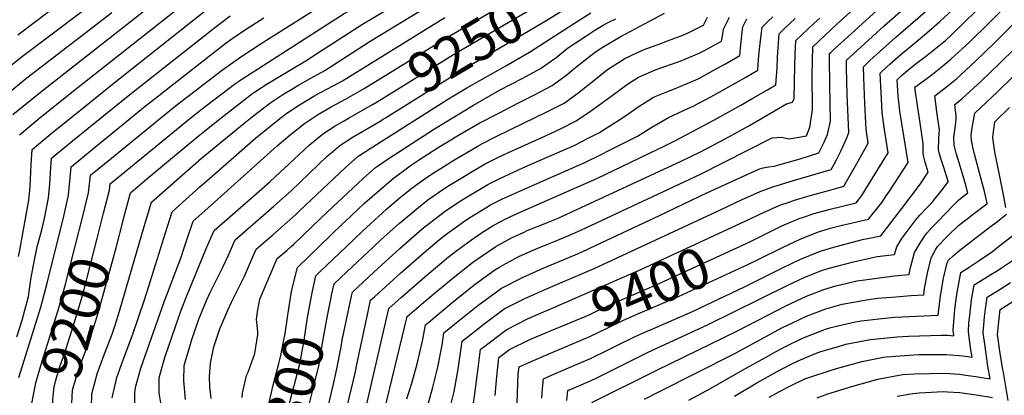
# Model space of a CAD drawing. Units: inches. Extents: x 2619878 to 2625334, y 1485787 to 1491268.
# Drawn here: x 2622325 to 2623027, y 1490419 to 1490687 of the extents above; entities that cross this region are included whole.
import ezdxf
from ezdxf.enums import TextEntityAlignment as Align

# ---------------------------------------------------------------- set-up
doc = ezdxf.new("R2010")
doc.units = ezdxf.units.IN
doc.header["$MEASUREMENT"] = 0
doc.layers.add('tile_2735_24_contour_10ft', color=208, linetype='Continuous')
doc.styles.add('Arial', font='arial.ttf')

msp = doc.modelspace()

# ---------------------------------------------------------------- linework, layer by layer
at = {"layer": 'tile_2735_24_contour_10ft'}
for points, elevation in [([(2622324.21, 1490675.71), (2622399.75, 1490733.13)], 9110), ([(2622570.82, 1490637.56), (2622630.04, 1490674.09), (2622691.51, 1490710.08), (2622703.11, 1490716.89)], 9240), ([(2622314.65, 1490650.43), (2622327.48, 1490660.55), (2622388.83, 1490707.17)], 9120), ([(2622577.31, 1490626.52), (2622579.98, 1490628.05), (2622634.48, 1490661.84), (2622709.53, 1490705.99)], 9250), ([(2622320.63, 1490618.93), (2622341.51, 1490635.94), (2622429.58, 1490705.31)], 9140), ([(2622325.26, 1490604.61), (2622339.82, 1490616.57), (2622362.57, 1490634.94), (2622446.61, 1490701.46)], 9150), ([(2622371.92, 1490552.56), (2622374.44, 1490563.37), (2622374.65, 1490565.46), (2622375.96, 1490575.72), (2622390.88, 1490587.99), (2622425.94, 1490616.74), (2622436.13, 1490624.87), (2622469.89, 1490650.75), (2622477.25, 1490656.08), (2622483.71, 1490660.6), (2622497.45, 1490669.55), (2622550.17, 1490702.99)], 9190), ([(2622399.34, 1490544.65), (2622404.27, 1490563.18), (2622416.04, 1490573.26), (2622453.65, 1490604.49), (2622469.02, 1490616.66), (2622477.43, 1490623.24), (2622491.55, 1490634.25), (2622496.91, 1490637.83), (2622500.87, 1490640.46), (2622522.29, 1490653.3), (2622530.37, 1490658.03), (2622535.63, 1490661.43), (2622569.61, 1490683.46), (2622598.75, 1490701.04)], 9210), ([(2622315.97, 1490633.37), (2622330.57, 1490645.19), (2622391.15, 1490691.72)], 9130), ([(2622324.63, 1490517.82), (2622325.57, 1490522.5), (2622331.85, 1490557.97), (2622332.3, 1490562.49), (2622332.8, 1490567.98), (2622333.09, 1490572.97), (2622333.37, 1490577.94), (2622333.61, 1490583.57), (2622334.19, 1490594.15), (2622343.29, 1490601.63), (2622349.11, 1490606.42), (2622364.16, 1490618.64), (2622392.67, 1490641.53), (2622463.54, 1490697.62)], 9160), ([(2622376.54, 1490410.57), (2622376.82, 1490420.07), (2622378.44, 1490426.35), (2622380.55, 1490434.44), (2622385.84, 1490448.5), (2622391.24, 1490462.54), (2622393.49, 1490468.99), (2622396.57, 1490478.87), (2622414.16, 1490539.26), (2622419.2, 1490556.5), (2622439, 1490573.98), (2622455.01, 1490587.84), (2622485.13, 1490612.61), (2622492.31, 1490618.39), (2622496.21, 1490621.44), (2622503.59, 1490627.18), (2622510.75, 1490631.95), (2622512.91, 1490633.39), (2622520.39, 1490637.87), (2622523.44, 1490639.69), (2622532.84, 1490644.87), (2622542.87, 1490650.48), (2622575.09, 1490671.27), (2622610.66, 1490692.85)], 9220), ([(2622385.14, 1490548.75), (2622389.29, 1490565.25), (2622389.88, 1490569.57), (2622437.05, 1490608.46), (2622443.73, 1490613.85), (2622449.89, 1490618.72), (2622457.57, 1490624.63), (2622479.44, 1490641.36), (2622483.05, 1490643.85), (2622559.94, 1490693.18)], 9200), ([(2622583.86, 1490615.39), (2622585.94, 1490616.6), (2622639.19, 1490649.91), (2622700.83, 1490686.11), (2622715.76, 1490695.4)], 9260), ([(2622601.23, 1490416.42), (2622604.67, 1490427.64), (2622608.47, 1490441.45), (2622611.98, 1490455.72), (2622612.56, 1490458.86), (2622614.54, 1490469.28), (2622616.74, 1490471.17), (2622633.26, 1490484.96), (2622646.63, 1490495.7), (2622649.85, 1490498.24), (2622663.97, 1490508.34), (2622666.62, 1490510.14), (2622671.74, 1490512.92), (2622681.4, 1490518.06), (2622689.43, 1490521.71), (2622694.43, 1490523.94), (2622703.16, 1490527.45), (2622706.88, 1490528.94), (2622716.53, 1490532.79), (2622725.62, 1490537), (2622728.64, 1490538.41), (2622809.78, 1490576.23), (2622861.34, 1490602.34), (2622867.76, 1490602.88), (2622873.48, 1490601.6), (2622885.89, 1490603.81), (2622888.28, 1490610.07), (2622890.04, 1490622.3), (2622889.9, 1490647.28), (2622890.08, 1490656.95), (2622890.34, 1490667.17), (2622907.55, 1490683.37), (2622921.41, 1490696.03)], 9360), ([(2622615.91, 1490411.06), (2622619.78, 1490424.78), (2622623.33, 1490438.98), (2622626.23, 1490454.73), (2622627.59, 1490463.47), (2622635.24, 1490469.82), (2622651.83, 1490483.07), (2622660.52, 1490489.52), (2622668.56, 1490495.28), (2622683.96, 1490503.18), (2622698.31, 1490509.65), (2622724, 1490520.35), (2622730.51, 1490523.34), (2622736.13, 1490525.94), (2622781.21, 1490547), (2622814.8, 1490563.17), (2622851.9, 1490580.19), (2622854.93, 1490580.99), (2622858.8, 1490581.86), (2622862.9, 1490582.3), (2622881.35, 1490587.58), (2622894.67, 1490591.64), (2622898.14, 1490598.89), (2622899.83, 1490602.57), (2622900.7, 1490604.76), (2622903.03, 1490614.22), (2622902.46, 1490640.21), (2622902.3, 1490659.07), (2622902.34, 1490662.48), (2622903.09, 1490663.18), (2622905.31, 1490665.26), (2622910.21, 1490669.74), (2622917.58, 1490676.38), (2622923.18, 1490681.46), (2622938.54, 1490695.44)], 9370), ([(2622631.42, 1490407.63), (2622635.01, 1490421.77), (2622637.79, 1490437.67), (2622638.73, 1490444.39), (2622640.64, 1490457.66), (2622653.78, 1490468.1), (2622657.18, 1490470.65), (2622670.48, 1490480.53), (2622685.32, 1490488.02), (2622700.27, 1490494.59), (2622734.62, 1490509.38), (2622825, 1490551.45), (2622839.55, 1490558.17), (2622852.76, 1490564.09), (2622861.98, 1490567.44), (2622865.02, 1490568.47), (2622876.57, 1490572.1), (2622903.52, 1490579.83), (2622905.62, 1490583.78), (2622907.17, 1490586.85), (2622910.21, 1490593.04), (2622914.64, 1490602.31), (2622916.02, 1490606.14), (2622914.93, 1490633.2), (2622914.44, 1490652.15), (2622914.35, 1490657.79), (2622919.03, 1490662.08), (2622941.29, 1490682.27), (2622953.06, 1490692.58)], 9380), ([(2622697.4, 1490416.93), (2622697.8, 1490423.96), (2622698.45, 1490430.86), (2622704.12, 1490433.35), (2622724.21, 1490442.02), (2622732.04, 1490445.33), (2622744.59, 1490451.35), (2622751.77, 1490454.97), (2622763.34, 1490460.71), (2622772.84, 1490464.91), (2622774.69, 1490465.72), (2622804.54, 1490478.79), (2622841.62, 1490496.25), (2622869.34, 1490509.96), (2622881.17, 1490515.75), (2622895.15, 1490521.53), (2622897.21, 1490522.17), (2622906.89, 1490525.09), (2622918.67, 1490528.23), (2622926.59, 1490530.14), (2622929.61, 1490530.79), (2622938.92, 1490532.58), (2622953.82, 1490551.98), (2622960.41, 1490560.83), (2622966.95, 1490569.65), (2622972.56, 1490577.92), (2622970.42, 1490585.11), (2622968.91, 1490590.9), (2622968.86, 1490598.42), (2622965.54, 1490620.88), (2622965.09, 1490623.79), (2622963.03, 1490638.59), (2622967.2, 1490641.52), (2622974.43, 1490646.93), (2622981.62, 1490652.46), (2622988.71, 1490658.36), (2623002.2, 1490670.9), (2623015.57, 1490683.86), (2623024.17, 1490692.54)], 9420), ([(2622839.17, 1490541.73), (2622854.71, 1490548.96), (2622866.88, 1490554.47), (2622873.47, 1490556.71), (2622877.41, 1490558.05), (2622888.4, 1490561.32), (2622903.44, 1490565.47), (2622912.37, 1490568.02), (2622916, 1490574.26), (2622922.58, 1490585.75), (2622925.23, 1490590.56), (2622929.68, 1490598.65), (2622928.36, 1490608.45), (2622928.11, 1490613.06), (2622927.37, 1490626.86), (2622926.58, 1490645.49), (2622926.35, 1490653.1), (2622931.01, 1490657.4), (2622944.69, 1490669.82), (2622949.53, 1490674.12), (2622970.34, 1490692.06)], 9390), ([(2622844.94, 1490528.1), (2622845.05, 1490528.15), (2622868.36, 1490539.66), (2622880.74, 1490545.02), (2622882.96, 1490545.76), (2622891.42, 1490548.5), (2622902.63, 1490551.62), (2622921.22, 1490556.21), (2622925.17, 1490561.47), (2622929.81, 1490568.65), (2622941.73, 1490587.95), (2622943.97, 1490591.74), (2622941.29, 1490609.75), (2622939.85, 1490620.56), (2622938.99, 1490635.04), (2622938.78, 1490638.89), (2622938.35, 1490648.41), (2622942.92, 1490652.75), (2622945.45, 1490655.08), (2622952.93, 1490661.67), (2622966.9, 1490673.26), (2622974.94, 1490680.03), (2622980.94, 1490685.16), (2622989.92, 1490693.7)], 9400), ([(2622850.36, 1490515.33), (2622869.71, 1490524.86), (2622881.33, 1490530.32), (2622893.66, 1490535.21), (2622895.79, 1490535.87), (2622902.87, 1490538.05), (2622910.39, 1490540.04), (2622913.35, 1490540.75), (2622930.07, 1490544.4), (2622939.66, 1490556.67), (2622942.7, 1490561.02), (2622944.55, 1490563.77), (2622958.27, 1490584.83), (2622952.45, 1490621.52), (2622951.03, 1490632.35), (2622950.35, 1490643.73), (2622953.22, 1490646.51), (2622956.33, 1490649.19), (2622964.29, 1490655.68), (2622970.56, 1490660.28), (2622977.72, 1490665.93), (2622984.8, 1490671.85), (2622989.36, 1490676.13), (2622998.26, 1490684.51), (2623007.05, 1490693.12)], 9410), ([(2622323.44, 1490460.62), (2622327.24, 1490472.53), (2622331.62, 1490489.47), (2622333.32, 1490501.43), (2622335.1, 1490510.53), (2622337.97, 1490524.76), (2622341.08, 1490536.96), (2622342.99, 1490544.88), (2622345.99, 1490559.76), (2622346.94, 1490569.77), (2622347.37, 1490577.5), (2622348.11, 1490588), (2622360.11, 1490597.86), (2622363.05, 1490600.27), (2622403.83, 1490633.21), (2622465.33, 1490681.75), (2622475.27, 1490689.38)], 9170), ([(2622324.91, 1490431.85), (2622340.4, 1490481.72), (2622345.04, 1490498.84), (2622356.85, 1490546.64), (2622360.09, 1490561.55), (2622361.1, 1490571.57), (2622362.04, 1490581.86), (2622376.93, 1490594.1), (2622414.88, 1490624.98), (2622425.41, 1490633.34), (2622435.4, 1490641.15), (2622472.57, 1490670), (2622476.53, 1490672.83), (2622486.36, 1490679.68), (2622496.73, 1490686.3), (2622499.33, 1490687.86)], 9180), ([(2622391.34, 1490417.2), (2622394.09, 1490429.6), (2622394.63, 1490431.65), (2622399.03, 1490444.28), (2622405.93, 1490462.56), (2622414.33, 1490487.08), (2622417.3, 1490496.78), (2622429.31, 1490534.67), (2622434.13, 1490549.82), (2622453.68, 1490567.41), (2622460.55, 1490573.57), (2622493.34, 1490602.17), (2622504.47, 1490611.24), (2622510.67, 1490616.11), (2622515.76, 1490620.03), (2622524.61, 1490626), (2622534.83, 1490632.01), (2622538.79, 1490634.17), (2622545.12, 1490637.46), (2622555.24, 1490643.01), (2622628.3, 1490688.16)], 9230), ([(2622461.75, 1490416.73), (2622460.95, 1490424.98), (2622460.52, 1490432.37), (2622461.32, 1490442.03), (2622463.61, 1490453.47), (2622467.88, 1490466.43), (2622473.74, 1490479.65), (2622476.32, 1490485.42), (2622480.02, 1490493), (2622485.62, 1490504.02), (2622489.2, 1490512.22), (2622493.84, 1490523.1), (2622505.39, 1490533.07), (2622513.87, 1490540.47), (2622521.89, 1490547.58), (2622524.77, 1490550.32), (2622557.39, 1490581.31), (2622566.24, 1490589.13), (2622575.06, 1490594.85), (2622576.89, 1490596.03), (2622630.84, 1490630.11), (2622643.91, 1490637.94), (2622671.68, 1490653.81), (2622688.47, 1490663.46), (2622699.98, 1490670.8), (2622723.12, 1490685.85), (2622732.13, 1490691.49)], 9270), ([(2622483.82, 1490417.43), (2622484.05, 1490420.65), (2622487.06, 1490433.04), (2622488.15, 1490435.61), (2622493.02, 1490448.71), (2622494.95, 1490462.27), (2622495.01, 1490464.29), (2622494.15, 1490473.19), (2622495.07, 1490479.83), (2622496.58, 1490487.44), (2622508.77, 1490516.42), (2622515.83, 1490522.51), (2622518.82, 1490525.09), (2622520.74, 1490526.77), (2622539.67, 1490544.97), (2622548.12, 1490553.09), (2622569.99, 1490573.52), (2622578.94, 1490581.29), (2622581.11, 1490582.8), (2622587.98, 1490587.56), (2622620.82, 1490608.91), (2622648.71, 1490625.77), (2622667.25, 1490636.27), (2622683.91, 1490645), (2622696.32, 1490651.91), (2622707.28, 1490659.48), (2622715.72, 1490666.22), (2622721.19, 1490669.93), (2622729.38, 1490675.38), (2622735.19, 1490679.1), (2622741.09, 1490682.67), (2622745.1, 1490684.83), (2622750.03, 1490687.29)], 9280), ([(2622520, 1490496.95), (2622523.22, 1490509.96), (2622555.45, 1490541.2), (2622557.49, 1490543.16), (2622570.97, 1490555.81), (2622576.39, 1490560.71), (2622591.43, 1490573.57), (2622604.49, 1490583.08), (2622608.7, 1490585.97), (2622623.48, 1490595.51), (2622637.94, 1490604.21), (2622653.21, 1490612.99), (2622666.61, 1490620.11), (2622681.11, 1490627.69), (2622692.03, 1490633.06), (2622704.61, 1490639.71), (2622715.39, 1490647.54), (2622720.13, 1490651.59), (2622732.43, 1490661.23), (2622736.32, 1490664.11), (2622740.21, 1490666.75), (2622747.87, 1490671.33), (2622753.07, 1490674.27), (2622770.99, 1490683.74), (2622784.8, 1490691.14)], 9290), ([(2622534.02, 1490493.31), (2622536.26, 1490504.15), (2622539.21, 1490506.98), (2622557.88, 1490524.89), (2622569.54, 1490536.02), (2622586.75, 1490551.7), (2622595.28, 1490558.94), (2622603.82, 1490565.91), (2622610.88, 1490571.1), (2622618.77, 1490576.54), (2622625.53, 1490580.91), (2622634.73, 1490586.55), (2622640.3, 1490589.86), (2622651.27, 1490596.2), (2622655.11, 1490598.4), (2622663.86, 1490602.96), (2622675.42, 1490608.64), (2622700.47, 1490620.64), (2622713.13, 1490627.18), (2622723.97, 1490634.92), (2622726.55, 1490637), (2622734.35, 1490643.33), (2622744.07, 1490651.1), (2622756.45, 1490658.88), (2622765.54, 1490663.3), (2622770.31, 1490665.29), (2622782.72, 1490669.95), (2622784.91, 1490670.71), (2622797.71, 1490675.44), (2622801.56, 1490677.15), (2622812.44, 1490682.57), (2622815.32, 1490688.43)], 9300), ([(2622545.06, 1490411.06), (2622548.63, 1490426.01), (2622551.43, 1490437.84), (2622554.31, 1490453.67), (2622555.12, 1490458.32), (2622558.42, 1490474.01), (2622561.74, 1490489.67), (2622562.36, 1490492.52), (2622577.61, 1490506.76), (2622596.31, 1490523.83), (2622612.17, 1490537.52), (2622628.75, 1490550.51), (2622639.93, 1490557.8), (2622644.12, 1490560.52), (2622658.91, 1490569.28), (2622667.42, 1490573.55), (2622683.72, 1490580.94), (2622695.61, 1490586.26), (2622716.99, 1490595.51), (2622720.82, 1490597.29), (2622730.43, 1490602.18), (2622738.4, 1490606.33), (2622742.52, 1490608.84), (2622754.05, 1490616.21), (2622759.4, 1490619.65), (2622765.32, 1490623.94), (2622773.53, 1490629.27), (2622776.82, 1490631.37), (2622787.52, 1490635.7), (2622791.87, 1490637.43), (2622805.34, 1490643.11), (2622809.19, 1490644.78), (2622821.52, 1490651.53), (2622828.21, 1490655.24), (2622838.31, 1490660.96), (2622839.05, 1490668.72), (2622839.83, 1490675.62), (2622840.56, 1490681.41), (2622843.34, 1490687.12)], 9320), ([(2622547.52, 1490489.81), (2622547.62, 1490490.29), (2622549.31, 1490498.34), (2622558.41, 1490507), (2622577.09, 1490524.67), (2622582.95, 1490530.05), (2622595.79, 1490541.51), (2622599.93, 1490545.09), (2622612.4, 1490555.24), (2622616.24, 1490558.24), (2622627.48, 1490566.01), (2622631.55, 1490568.65), (2622642.21, 1490575.2), (2622647.77, 1490578.49), (2622657.01, 1490583.84), (2622665.52, 1490588.16), (2622673.71, 1490592.04), (2622697.45, 1490602.72), (2622709.26, 1490608.13), (2622711.2, 1490609.1), (2622721.73, 1490614.53), (2622732.07, 1490621.4), (2622743.94, 1490629.87), (2622751.84, 1490635.89), (2622754.84, 1490638.1), (2622759.14, 1490641.03), (2622766.3, 1490645.59), (2622778.83, 1490650.98), (2622790.43, 1490655.18), (2622795.9, 1490657.1), (2622809.37, 1490662.8), (2622813.26, 1490664.61), (2622825.41, 1490671.32), (2622826.36, 1490676.45), (2622826.82, 1490679.91), (2622831.05, 1490688.32)], 9310), ([(2622556.09, 1490400.21), (2622561.56, 1490422.93), (2622564.35, 1490434.75), (2622565.76, 1490442.28), (2622572.66, 1490474.11), (2622575.4, 1490486.71), (2622578.12, 1490489.25), (2622596.82, 1490506.21), (2622613.41, 1490520.68), (2622624.46, 1490529.93), (2622630.02, 1490534.28), (2622641.45, 1490542.66), (2622646.06, 1490545.66), (2622657.43, 1490552.66), (2622660.82, 1490554.67), (2622669.32, 1490558.98), (2622677.89, 1490562.82), (2622686.46, 1490566.64), (2622698.32, 1490571.83), (2622728.07, 1490584.95), (2622739.15, 1490590.34), (2622745.62, 1490593.53), (2622765.36, 1490603.58), (2622775.63, 1490610.01), (2622787.51, 1490616.92), (2622801.4, 1490623.29), (2622805.11, 1490624.87), (2622817.7, 1490631.67), (2622824.09, 1490635.18), (2622843.16, 1490645.92), (2622851.22, 1490650.59), (2622851.72, 1490658.13), (2622851.89, 1490660.65), (2622852.27, 1490665.63), (2622852.79, 1490669.53), (2622854.34, 1490681.23), (2622857.96, 1490685.02), (2622861.93, 1490688.66)], 9330), ([(2622567.37, 1490390.07), (2622588.45, 1490480.9), (2622597.33, 1490488.92), (2622613.92, 1490503.34), (2622630.52, 1490517.32), (2622636.82, 1490522.29), (2622647.17, 1490529.88), (2622654.3, 1490534.72), (2622662.74, 1490539.92), (2622668.06, 1490542.83), (2622671.22, 1490544.44), (2622679.86, 1490548.43), (2622736.48, 1490573.52), (2622785.35, 1490596.86), (2622793.12, 1490600.74), (2622819.96, 1490615.07), (2622839, 1490625.65), (2622847.61, 1490630.57), (2622858.13, 1490636.68), (2622864.12, 1490640.22), (2622864.88, 1490652.28), (2622865.22, 1490659.94), (2622865.63, 1490666.5), (2622866.34, 1490676.54), (2622870.13, 1490680.26), (2622877.87, 1490687.34)], 9340), ([(2622583.62, 1490401.49), (2622601.5, 1490475.09), (2622614.74, 1490486.49), (2622632.92, 1490501.81), (2622647.85, 1490513.57), (2622649.53, 1490514.77), (2622664.67, 1490525.08), (2622668.83, 1490527.33), (2622676.26, 1490531.36), (2622684.29, 1490535.11), (2622686.97, 1490536.35), (2622691.84, 1490538.35), (2622701.83, 1490542.31), (2622709.05, 1490545.25), (2622784.26, 1490580), (2622796.16, 1490585.52), (2622810.81, 1490592.68), (2622827.87, 1490601.72), (2622844.7, 1490610.92), (2622871.67, 1490626.57), (2622875.91, 1490627.82), (2622877.04, 1490630.38), (2622877.54, 1490653.59), (2622877.86, 1490661.72), (2622878.34, 1490671.86), (2622882.21, 1490675.55), (2622891.42, 1490684.13), (2622895.25, 1490687.76)], 9350), ([(2622715.13, 1490415.46), (2622715.74, 1490422.38), (2622718.62, 1490423.63), (2622722.02, 1490425.1), (2622732.57, 1490429.67), (2622736.62, 1490431.61), (2622745.12, 1490435.71), (2622759.72, 1490443.13), (2622771.25, 1490448.92), (2622773.11, 1490449.79), (2622815.45, 1490469.16), (2622872.08, 1490497.16), (2622884.31, 1490503.01), (2622896.62, 1490508.02), (2622901.99, 1490509.58), (2622908.38, 1490511.38), (2622919.37, 1490514.05), (2622932.03, 1490516.88), (2622936.22, 1490517.8), (2622948.59, 1490519.39), (2622950.1, 1490524.84), (2622953.78, 1490530.74), (2622957.96, 1490536.48), (2622962.2, 1490542.2), (2622963.66, 1490544.1), (2622966.57, 1490547.26), (2622971.63, 1490552.47), (2622974.09, 1490555.1), (2622976.04, 1490557.37), (2622977.62, 1490559.28), (2622982.43, 1490565.37), (2622984.82, 1490568.41), (2622986.85, 1490570.99), (2622986.79, 1490571.23), (2622986.71, 1490571.46), (2622983.24, 1490582.64), (2622981.42, 1490588.34), (2622980.45, 1490591.8), (2622979.84, 1490594.11), (2622980.02, 1490601.59), (2622980.28, 1490605.9), (2622980.49, 1490607.94), (2622978.96, 1490619.28), (2622977.29, 1490632.42), (2622985.6, 1490638.74), (2622992.71, 1490644.54), (2623006.21, 1490657.07), (2623019.61, 1490669.92), (2623032.89, 1490683.2)], 9430), ([(2622733.02, 1490413.9), (2622779.22, 1490437.05), (2622836.75, 1490464.87), (2622864.72, 1490479.56), (2622871.17, 1490482.77), (2622885.77, 1490489.56), (2622898.1, 1490494.48), (2622906.72, 1490496.9), (2622909.87, 1490497.75), (2622921.7, 1490500.47), (2622923.75, 1490500.9), (2622939.49, 1490503.03), (2622948.32, 1490504.08), (2622958.97, 1490504.99), (2622959.97, 1490509.96), (2622962.81, 1490520.83), (2622966.33, 1490526.78), (2622970.13, 1490532.64), (2622971.46, 1490534.53), (2622975.23, 1490538.63), (2622978.81, 1490542.45), (2622990.94, 1490554.85), (2622993.83, 1490557.78), (2622995.75, 1490559.45), (2622997.62, 1490560.96), (2622997.9, 1490561.17), (2623000.71, 1490563.36), (2623000.14, 1490565.52), (2622999.28, 1490568.68), (2622997.49, 1490575.24), (2622993.94, 1490586.99), (2622992.56, 1490591.62), (2622991.49, 1490595.31), (2622991.01, 1490597.39), (2622990.75, 1490603.15), (2622991.63, 1490609.24), (2622991.96, 1490611.37), (2622992.4, 1490615.3), (2622992.53, 1490617.8), (2622991.54, 1490626.25), (2622996.8, 1490630.43), (2623010.31, 1490642.89), (2623023.01, 1490655.01), (2623034.61, 1490666.5)], 9440), ([(2622770.55, 1490416.22), (2622780.7, 1490421.61), (2622834.23, 1490448.68), (2622868.76, 1490467.3), (2622875.77, 1490470.77), (2622885.84, 1490475.42), (2622899.59, 1490480.75), (2622911.29, 1490484.01), (2622929.94, 1490487.29), (2622936.55, 1490488.12), (2622949.45, 1490489.21), (2622960.22, 1490490.08), (2622969.35, 1490490.59), (2622969.96, 1490495.04), (2622972.1, 1490506.13), (2622974.73, 1490517.06), (2622978.07, 1490523.07), (2622979.26, 1490524.97), (2622985.67, 1490531.74), (2622988.96, 1490535.02), (2622991.52, 1490537.45), (2622994.18, 1490539.94), (2622997.17, 1490542.43), (2623000.89, 1490545.29), (2623002.74, 1490546.7), (2623008.46, 1490550.96), (2623009.57, 1490551.83), (2623012.36, 1490554), (2623014.57, 1490555.73), (2623013.93, 1490559.07), (2623012.9, 1490563.22), (2623005.46, 1490590.77), (2623004.26, 1490595.82), (2623003.38, 1490600.52), (2623003.2, 1490604.29), (2623003.3, 1490606.3), (2623003.89, 1490609.63), (2623005.8, 1490620.08), (2623022.19, 1490635.42), (2623032.57, 1490645.57)], 9450), ([(2622407.53, 1490412.29), (2622407.52, 1490420.16), (2622407.57, 1490423.02), (2622408.14, 1490425.57), (2622411.59, 1490438.45), (2622428.33, 1490485.73), (2622440.36, 1490517.51), (2622442.53, 1490524.02), (2622444.47, 1490529.88), (2622449.05, 1490543.14), (2622459.37, 1490552.4), (2622508.93, 1490596.67), (2622518.02, 1490604.47), (2622528.21, 1490612.64), (2622532.6, 1490615.59), (2622537.44, 1490618.76), (2622539.98, 1490620.29), (2622547.28, 1490624.48), (2622557.5, 1490629.97), (2622567.57, 1490635.56), (2622570.82, 1490637.56)], 9240), ([(2622426.43, 1490410.88), (2622424.79, 1490420.78), (2622424.69, 1490431.44), (2622428.37, 1490444.39), (2622429.06, 1490446.77), (2622436.07, 1490467.26), (2622440.38, 1490479.7), (2622444.87, 1490491.15), (2622458.56, 1490524.2), (2622463.98, 1490536.46), (2622493.81, 1490562.62), (2622503.75, 1490571.34), (2622520.97, 1490587.34), (2622531.66, 1490597.21), (2622538.5, 1490603.01), (2622540.78, 1490604.87), (2622542.45, 1490605.99), (2622550.15, 1490610.95), (2622555.99, 1490614.37), (2622560.02, 1490616.71), (2622571.19, 1490623.02), (2622577.31, 1490626.52)], 9250), ([(2623027.87, 1490552.85), (2623026.44, 1490560.73), (2623023.04, 1490577.15), (2623020.31, 1490590.99), (2623019.55, 1490595.55), (2623018.47, 1490602.68), (2623019.2, 1490608.58), (2623020.05, 1490613.91), (2623030.47, 1490624)], 9460), ([(2622443.59, 1490416), (2622442.35, 1490429.43), (2622442.68, 1490440.3), (2622446.62, 1490453.81), (2622448.09, 1490458.68), (2622453.09, 1490473.33), (2622458.42, 1490486.51), (2622461.09, 1490492.23), (2622470.46, 1490510.8), (2622473.88, 1490518.5), (2622478.91, 1490529.78), (2622506.54, 1490553.74), (2622518.74, 1490564.64), (2622544.54, 1490589.25), (2622546.8, 1490591.23), (2622553.51, 1490597), (2622562.9, 1490603.06), (2622582.58, 1490614.64), (2622583.86, 1490615.39)], 9260), ([(2622332.34, 1490403.44), (2622332.51, 1490404.71), (2622336.96, 1490427.95), (2622341.38, 1490443.47), (2622352.88, 1490479.74), (2622356.11, 1490491.21), (2622357.97, 1490498.21), (2622370.95, 1490548.42), (2622371.92, 1490552.56)], 9190), ([(2622347.13, 1490399.17), (2622347.37, 1490400.33), (2622348.7, 1490408.48), (2622349.01, 1490416.02), (2622349.9, 1490425.39), (2622351.71, 1490431.61), (2622354.07, 1490439.67), (2622357, 1490447.92), (2622365.23, 1490473.55), (2622370.53, 1490491.91), (2622380.62, 1490530.75), (2622385.14, 1490548.75)], 9200), ([(2622362.76, 1490394.66), (2622362.81, 1490394.97), (2622362.88, 1490407.88), (2622362.65, 1490413.32), (2622363.13, 1490422.78), (2622363.79, 1490425.35), (2622367.22, 1490437.07), (2622368.88, 1490441.53), (2622375.06, 1490458.34), (2622377.94, 1490467.19), (2622380.77, 1490476.24), (2622383.48, 1490485.43), (2622394.05, 1490524.03), (2622399.03, 1490543.52), (2622399.34, 1490544.65)], 9210), ([(2622802.13, 1490415.62), (2622817.57, 1490423.83), (2622841.96, 1490437.94), (2622856.56, 1490446.02), (2622863.88, 1490450.01), (2622871.27, 1490453.98), (2622882.09, 1490459.31), (2622886.56, 1490461.25), (2622899.29, 1490466.15), (2622903.08, 1490467.28), (2622920.55, 1490471.35), (2622924.69, 1490472.04), (2622939.63, 1490473.86), (2622948.81, 1490474.61), (2622979.74, 1490476.19), (2622980.03, 1490480.09), (2622981.52, 1490491.39), (2622983.55, 1490502.51), (2622986.02, 1490513.5), (2622987.06, 1490515.4), (2622990.58, 1490518.65), (2622995.09, 1490522.35), (2623017.03, 1490539.23), (2623021.79, 1490542.92), (2623023.57, 1490544.31), (2623028.43, 1490548.1)], 9460), ([(2622698.48, 1490478.39), (2622702.17, 1490480.03), (2622767.97, 1490508.6), (2622839.17, 1490541.73)], 9390), ([(2622834.59, 1490418.44), (2622850.47, 1490427.91), (2622865.05, 1490436.02), (2622874.56, 1490441.1), (2622880.02, 1490443.67), (2622892.16, 1490448.92), (2622896.13, 1490450.19), (2622908.59, 1490453.91), (2622913.95, 1490455.43), (2622931.49, 1490458.9), (2622950.55, 1490460.7), (2622958.39, 1490461.06), (2622981.97, 1490461.87), (2622986.64, 1490461.97), (2622990.88, 1490461.5), (2622990.28, 1490465.77), (2622990.95, 1490474.57), (2622991.52, 1490480.24), (2622992.2, 1490485.56), (2622993.25, 1490492.53), (2622993.88, 1490496.14), (2622995.89, 1490506.41), (2623001.68, 1490510.35), (2623008.96, 1490515.08), (2623017.54, 1490521.07), (2623019.5, 1490522.49), (2623021.41, 1490523.97), (2623041.3, 1490539.63)], 9470), ([(2622704.08, 1490465.19), (2622715.71, 1490470), (2622718.48, 1490471.15), (2622730.97, 1490476.39), (2622735.84, 1490478.72), (2622747.52, 1490484.29), (2622757.89, 1490488.79), (2622778.34, 1490497.45), (2622844.94, 1490528.1)], 9400), ([(2622859.21, 1490417.62), (2622866.58, 1490421.81), (2622873.9, 1490425.59), (2622884.62, 1490430.69), (2622889.67, 1490432.56), (2622901.29, 1490436.26), (2622907.24, 1490438.08), (2622917.61, 1490441), (2622925.24, 1490443.14), (2622940.78, 1490446.14), (2622942.84, 1490446.53), (2622962.21, 1490447.99), (2622965.73, 1490448.11), (2622985.47, 1490448.15), (2622997.22, 1490447.13), (2623003.77, 1490446.14), (2623002.73, 1490452.78), (2623001.21, 1490464.58), (2623001.53, 1490470.36), (2623002.1, 1490476), (2623003.45, 1490487.14), (2623005.17, 1490497.67), (2623012.62, 1490502.31), (2623017.27, 1490505.06), (2623022.33, 1490508.1), (2623024.85, 1490509.73), (2623038.93, 1490519.22)], 9480), ([(2622709.76, 1490451.78), (2622717.54, 1490454.99), (2622731.5, 1490460.91), (2622743.83, 1490466.81), (2622755.43, 1490472.49), (2622765.79, 1490477.02), (2622794.73, 1490489.37), (2622844.1, 1490512.25), (2622850.36, 1490515.33)], 9410), ([(2622491.64, 1490346.25), (2622491.91, 1490348.13), (2622495.33, 1490365.72), (2622498.12, 1490381.78), (2622498.6, 1490386.88), (2622499.42, 1490393.61), (2622500.82, 1490402.43), (2622502.31, 1490410.5), (2622504, 1490418.03), (2622505.91, 1490426.35), (2622509.91, 1490441.62), (2622511.32, 1490447.41), (2622513.39, 1490457.36), (2622514.45, 1490463.18), (2622516.16, 1490474.47), (2622516.78, 1490479.15), (2622518.88, 1490491.66), (2622519.53, 1490495.01), (2622520, 1490496.95)], 9290), ([(2622893.43, 1490417.28), (2622901.13, 1490420.08), (2622918.8, 1490425.49), (2622936.76, 1490430.6), (2622951.78, 1490433.47), (2622954.48, 1490433.85), (2622962.67, 1490434.31), (2622984.35, 1490434.86), (2622994.88, 1490433.99), (2622997.59, 1490433.67), (2623007.79, 1490432.29), (2623016.66, 1490430.78), (2623015.12, 1490439.79), (2623013.57, 1490450.29), (2623013.07, 1490453.77), (2623011.7, 1490463.44), (2623012.13, 1490469.21), (2623012.64, 1490474.97), (2623013.29, 1490480.72), (2623014.46, 1490488.94), (2623023.77, 1490494.75), (2623031.22, 1490499.4)], 9490), ([(2622505.31, 1490342.71), (2622505.38, 1490343.25), (2622506.83, 1490351.85), (2622508.09, 1490358.94), (2622509.46, 1490366.26), (2622510.9, 1490374.58), (2622511.26, 1490377.21), (2622511.73, 1490382.72), (2622512.36, 1490387.52), (2622513.47, 1490394.37), (2622515.16, 1490403.1), (2622516.84, 1490410.54), (2622524.63, 1490440.6), (2622525.43, 1490444.04), (2622527.83, 1490456.88), (2622528.33, 1490459.87), (2622530.34, 1490474.39), (2622533.52, 1490490.89), (2622534.02, 1490493.31)], 9300), ([(2622518.72, 1490339.23), (2622526.11, 1490388.16), (2622527.48, 1490395.16), (2622529.4, 1490403.76), (2622534.97, 1490425.65), (2622538.65, 1490440.89), (2622539.24, 1490444.44), (2622541.42, 1490457.69), (2622544.36, 1490474.55), (2622547.52, 1490489.81)], 9310), ([(2623029.55, 1490415.41), (2623026.09, 1490435.37), (2623025.51, 1490438.66), (2623023.61, 1490450.5), (2623022, 1490462.31), (2623022.57, 1490469.16), (2623022.98, 1490473.84), (2623023.75, 1490480.21), (2623032.84, 1490485.93)], 9500), ([(2622648.38, 1490411.84), (2622649.73, 1490420.07), (2622652.04, 1490438.46), (2622652.7, 1490444.05), (2622653.68, 1490451.85), (2622655.69, 1490453.44), (2622670.65, 1490464.65), (2622672.39, 1490465.94), (2622687.22, 1490473.4), (2622698.48, 1490478.39)], 9390), ([(2622664.05, 1490419), (2622665.37, 1490432.52), (2622666.73, 1490446.03), (2622674.25, 1490451.67), (2622688.72, 1490458.83), (2622704.08, 1490465.19)], 9400), ([(2622679.17, 1490392.87), (2622680.47, 1490434.36), (2622681.17, 1490439.35), (2622689.62, 1490443.09), (2622706.81, 1490450.57), (2622709.76, 1490451.78)], 9410), ([(2622950.51, 1490418.48), (2622961.48, 1490420.23), (2622966.45, 1490420.82), (2622983.23, 1490421.7), (2622986.17, 1490421.62), (2622995.01, 1490421.12), (2623006.69, 1490419.33), (2623018.37, 1490417.5)], 9500)]:
    msp.add_lwpolyline(points, dxfattribs=dict(at, elevation=elevation))

# ---------------------------------------------------------------- texts
at = {"color": 18, "style": 'Arial'}
for s, rotation, p in [('9250', 30.46308, (2622643.05, 1490666.88)), ('9400', 22.96569, (2622774.8, 1490495.95)), ('9200', 73.91071, (2622365.41, 1490474.17)), ('9300', 75.46538, (2622518.83, 1490418.23))]:
    msp.add_text(s, height=28.8, rotation=rotation, dxfattribs=at).set_placement(p, align=Align.MIDDLE_CENTER)

doc.saveas('drawing.dxf')
